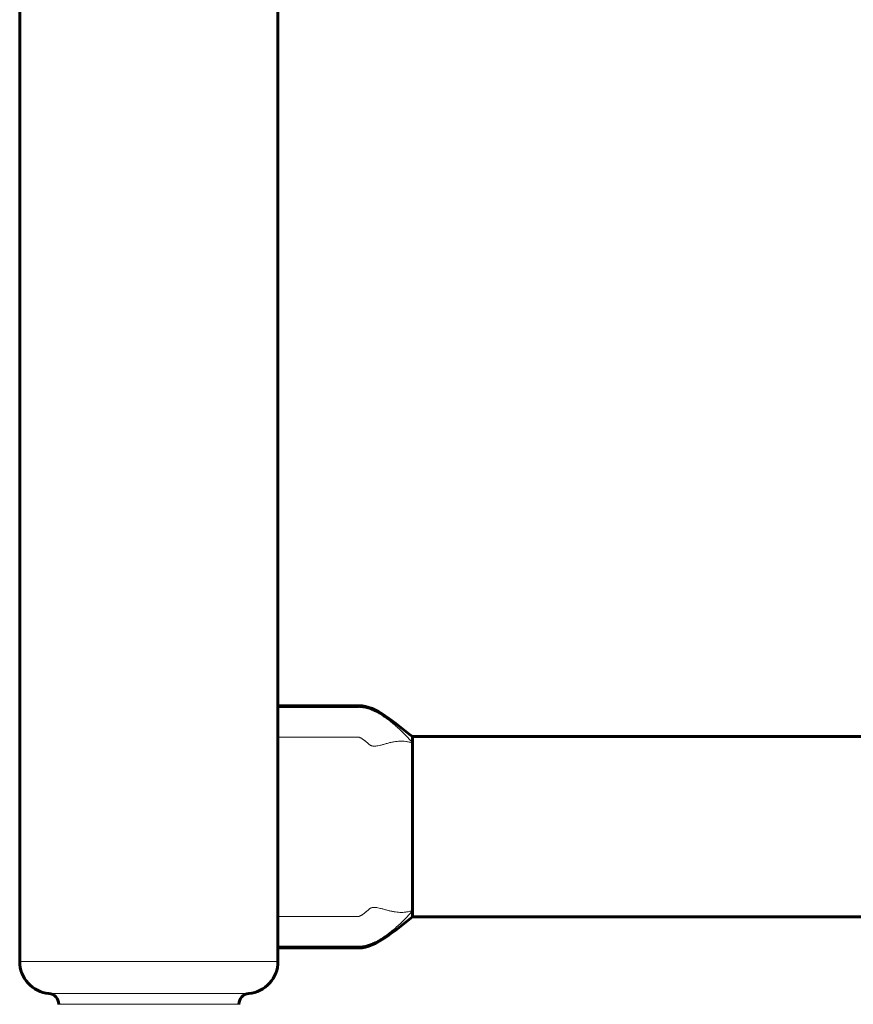
# Model space of a CAD drawing. Units: millimetres. Extents: x -2824 to 4276, y -4525 to 5832.
# Drawn here: x -48 to 107, y 884 to 1066 of the extents above; entities that cross this region are included whole.
import ezdxf

# ---------------------------------------------------------------- set-up
doc = ezdxf.new("R2010")
doc.units = ezdxf.units.MM
doc.linetypes.add('K5LT_BASIC', pattern=[0])
doc.linetypes.add('K5LT_THIN', pattern=[0])

# ---------------------------------------------------------------- blocks, each defined once
blk = doc.blocks.new('U0')
at = {"color": 150, "linetype": 'K5LT_BASIC', "lineweight": 60}
for p, q in [((-48, 891.5), (-48, 2441.5)), ((0, 939), (0, 1194)), ((0, 938.69), (0, 939)), ((0, 933.17), (0, 938.69)), ((0, 899.83), (0, 933.17)), ((25, 933.25), (1427, 933.25)), ((25, 932.05), (25, 933.25)), ((25, 900.95), (25, 932.05)), ((25, 899.75), (25, 900.95)), ((0, 894.31), (0, 899.83)), ((25, 899.75), (1427, 899.75)), ((0, 894), (0, 894.31)), ((0, 891.5), (0, 894)), ((-40.75, 883.5), (-40.75, 883.54)), ((-7.25, 883.5), (-7.25, 883.54))]:
    blk.add_line(p, q, dxfattribs=at)
at = {"color": 7, "linetype": 'K5LT_THIN', "lineweight": 18}
for p, q in [((-48, 891.5), (0, 891.5)), ((-42.56, 885.53), (-5.44, 885.53)), ((-40.75, 883.54), (-7.25, 883.54))]:
    blk.add_line(p, q, dxfattribs=at)
at = {"color": 150, "linetype": 'K5LT_BASIC', "lineweight": 60}
for centre, radius, start, end in [((-42, 891.5), 6, 180, 264.6206), ((-6, 891.5), 6, 275.3794, 0), ((-42.75, 883.54), 2, 0, 84.6206), ((-5.25, 883.54), 2, 95.3794, 180)]:
    blk.add_arc(centre, radius, start, end, dxfattribs=at)
for points in [[(25, 933.25), (21.67, 935.74), (18.31, 939), (10.03, 939), (5, 939), (0, 939)], [(25, 899.75), (21.67, 897.26), (18.31, 894), (10.03, 894), (5, 894), (0, 894)]]:
    blk.add_open_spline(points, degree=3, knots=[0, 0, 0, 0, 0.4, 0.4, 1, 1, 1, 1], dxfattribs=at)
at = {"color": 7, "linetype": 'K5LT_THIN', "lineweight": 18}
for points, knots in [([(25, 932.05), (24.82, 932.27), (24.5, 932.67), (23.99, 933.24), (23.49, 933.76), (23, 934.25), (22.5, 934.71), (22.05, 935.11), (21.68, 935.42), (21.43, 935.63), (21.23, 935.79), (21.04, 935.94), (20.83, 936.1), (20.62, 936.27), (20.42, 936.42), (20.23, 936.56), (20.03, 936.7), (19.84, 936.83), (19.68, 936.94), (19.53, 937.04), (19.4, 937.13), (19.25, 937.22), (19.05, 937.35), (18.8, 937.5), (18.51, 937.66), (18.25, 937.8), (18.07, 937.89), (17.94, 937.95), (17.85, 937.99), (17.74, 938.04), (17.64, 938.09), (17.52, 938.14), (17.37, 938.2), (17.2, 938.26), (17.02, 938.33), (16.84, 938.39), (16.68, 938.44), (16.52, 938.48), (16.34, 938.53), (16.14, 938.58), (15.94, 938.61), (15.78, 938.64), (15.64, 938.66), (15.51, 938.67), (15.36, 938.68), (15.2, 938.69), (15.04, 938.7), (14.87, 938.69), (14.65, 938.69), (14.32, 938.69), (13.82, 938.69), (13.14, 938.69), (12.4, 938.69), (11.95, 938.69), (11.67, 938.69), (11.41, 938.69), (11.23, 938.69), (11.13, 938.69), (11.04, 938.69), (10.94, 938.69), (10.81, 938.69), (10.63, 938.69), (10.38, 938.69), (9.93, 938.69), (9.03, 938.69), (7.62, 938.69), (5.79, 938.69), (3.22, 938.69), (1.28, 938.69), (0, 938.69)], [0, 0, 0, 0, 4.033832, 7.455505, 10.085622, 12.491098, 14.539224, 16.248502, 17.382702, 18.119776, 18.599252, 19.131238, 19.742705, 20.354488, 20.87769, 21.349747, 21.858719, 22.357197, 22.768944, 23.08753, 23.375387, 23.689282, 24.123402, 24.717831, 25.384648, 25.907358, 26.226668, 26.385555, 26.555427, 26.723182, 26.909176, 27.117844, 27.38659, 27.693319, 27.976395, 28.204747, 28.3661, 28.507301, 28.663217, 28.852519, 29.019578, 29.15551, 29.259277, 29.384993, 29.532658, 29.691308, 29.844379, 29.997249, 30.202674, 30.525763, 31.090301, 32.048129, 33.6251, 35.960878, 37.978107, 39.33474, 39.722055, 40.020148, 40.289884, 40.57116, 40.902644, 41.332603, 41.968515, 42.947929, 44.949696, 49.219086, 54.354007, 59.672301, 70, 70, 70, 70]), ([(25, 932.05), (24.78, 932.12), (24.36, 932.25), (23.75, 932.36), (23.18, 932.41), (22.65, 932.41), (22.12, 932.37), (21.56, 932.29), (20.94, 932.17), (20.29, 932), (19.64, 931.81), (19.07, 931.66), (18.58, 931.55), (18.15, 931.49), (17.79, 931.48), (17.52, 931.51), (17.33, 931.57), (17.2, 931.62), (17.11, 931.67), (17.02, 931.73), (16.92, 931.81), (16.81, 931.92), (16.7, 932.03), (16.61, 932.11), (16.53, 932.18), (16.44, 932.25), (16.34, 932.33), (16.24, 932.41), (16.13, 932.49), (15.99, 932.6), (15.81, 932.73), (15.63, 932.84), (15.5, 932.93), (15.41, 932.98), (15.34, 933.02), (15.27, 933.06), (15.19, 933.09), (15.12, 933.12), (15.07, 933.14), (15.03, 933.16), (15.01, 933.16), (14.99, 933.17), (14.96, 933.17), (14.93, 933.17), (14.9, 933.17), (14.85, 933.17), (14.79, 933.17), (14.64, 933.17), (14.32, 933.17), (13.74, 933.17), (12.84, 933.17), (12.03, 933.17), (11.5, 933.17), (11.3, 933.17), (11.12, 933.17), (10.94, 933.17), (10.74, 933.17), (10.52, 933.17), (10.22, 933.17), (9.73, 933.17), (8.86, 933.17), (7.64, 933.17), (6.29, 933.17), (5.16, 933.17), (4.21, 933.17), (3.22, 933.17), (1.8, 933.17), (0.68, 933.17), (0, 933.17)], [0, 0, 0, 0, 1.249912, 2.417532, 3.502861, 4.501694, 5.525344, 6.613707, 7.871357, 9.338792, 10.846011, 12.258639, 13.493317, 14.678267, 15.84028, 16.80111, 17.494158, 17.910966, 18.243615, 18.604427, 19.083705, 19.687036, 20.229309, 20.64317, 20.976721, 21.371232, 21.844629, 22.294883, 22.723158, 23.353146, 24.213523, 25.088004, 25.684166, 26.085341, 26.430863, 26.800683, 27.204508, 27.611645, 27.961768, 28.217183, 28.442441, 28.67105, 28.878023, 29.109075, 29.354343, 29.61584, 29.966401, 30.575112, 31.754578, 33.426515, 35.415381, 38.074048, 38.633029, 39.072813, 39.509643, 39.993866, 40.506971, 41.064527, 41.776949, 42.837752, 45.011012, 48.704987, 52.55341, 55.729244, 57.690612, 60.08642, 63.568275, 69, 69, 69, 69]), ([(25, 900.95), (24.78, 900.88), (24.36, 900.75), (23.75, 900.64), (23.18, 900.59), (22.65, 900.59), (22.12, 900.63), (21.56, 900.71), (20.94, 900.83), (20.29, 901), (19.64, 901.19), (19.07, 901.34), (18.58, 901.45), (18.15, 901.51), (17.79, 901.52), (17.52, 901.49), (17.33, 901.43), (17.2, 901.38), (17.11, 901.33), (17.02, 901.27), (16.92, 901.19), (16.81, 901.08), (16.7, 900.97), (16.61, 900.89), (16.53, 900.82), (16.44, 900.75), (16.34, 900.67), (16.24, 900.59), (16.13, 900.51), (15.99, 900.4), (15.81, 900.27), (15.63, 900.16), (15.5, 900.07), (15.41, 900.02), (15.34, 899.98), (15.27, 899.94), (15.19, 899.91), (15.12, 899.88), (15.07, 899.86), (15.03, 899.84), (15.01, 899.84), (14.99, 899.83), (14.96, 899.83), (14.93, 899.83), (14.9, 899.83), (14.85, 899.83), (14.79, 899.83), (14.64, 899.83), (14.32, 899.83), (13.74, 899.83), (12.84, 899.83), (12.03, 899.83), (11.5, 899.83), (11.3, 899.83), (11.12, 899.83), (10.94, 899.83), (10.74, 899.83), (10.52, 899.83), (10.22, 899.83), (9.73, 899.83), (8.86, 899.83), (7.64, 899.83), (6.29, 899.83), (5.16, 899.83), (4.21, 899.83), (3.22, 899.83), (1.8, 899.83), (0.68, 899.83), (0, 899.83)], [0, 0, 0, 0, 1.249912, 2.417532, 3.502861, 4.501694, 5.525344, 6.613707, 7.871357, 9.338792, 10.846011, 12.258639, 13.493317, 14.678267, 15.84028, 16.80111, 17.494158, 17.910966, 18.243615, 18.604427, 19.083705, 19.687036, 20.229309, 20.64317, 20.976721, 21.371232, 21.844629, 22.294883, 22.723158, 23.353146, 24.213523, 25.088004, 25.684166, 26.085341, 26.430863, 26.800683, 27.204508, 27.611645, 27.961768, 28.217183, 28.442441, 28.67105, 28.878023, 29.109075, 29.354343, 29.61584, 29.966401, 30.575112, 31.754578, 33.426515, 35.415381, 38.074048, 38.633029, 39.072813, 39.509643, 39.993866, 40.506971, 41.064527, 41.776949, 42.837752, 45.011012, 48.704988, 52.55341, 55.729244, 57.690612, 60.08642, 63.568275, 69, 69, 69, 69]), ([(25, 900.95), (24.82, 900.73), (24.5, 900.33), (23.99, 899.76), (23.49, 899.24), (23, 898.75), (22.5, 898.29), (22.05, 897.89), (21.68, 897.58), (21.43, 897.37), (21.23, 897.21), (21.04, 897.06), (20.83, 896.9), (20.62, 896.73), (20.42, 896.58), (20.23, 896.44), (20.03, 896.3), (19.84, 896.17), (19.68, 896.06), (19.53, 895.96), (19.4, 895.87), (19.25, 895.78), (19.05, 895.65), (18.8, 895.5), (18.51, 895.34), (18.25, 895.2), (18.07, 895.11), (17.94, 895.05), (17.85, 895.01), (17.74, 894.96), (17.64, 894.91), (17.52, 894.86), (17.37, 894.8), (17.2, 894.74), (17.02, 894.67), (16.84, 894.61), (16.68, 894.56), (16.52, 894.52), (16.34, 894.47), (16.14, 894.42), (15.94, 894.39), (15.78, 894.36), (15.64, 894.34), (15.51, 894.33), (15.36, 894.32), (15.2, 894.31), (15.04, 894.3), (14.87, 894.31), (14.65, 894.31), (14.32, 894.31), (13.82, 894.31), (13.14, 894.31), (12.4, 894.31), (11.95, 894.31), (11.67, 894.31), (11.41, 894.31), (11.23, 894.31), (11.13, 894.31), (11.04, 894.31), (10.94, 894.31), (10.81, 894.31), (10.63, 894.31), (10.38, 894.31), (9.93, 894.31), (9.03, 894.31), (7.62, 894.31), (5.79, 894.31), (3.22, 894.31), (1.28, 894.31), (0, 894.31)], [0, 0, 0, 0, 4.033832, 7.455505, 10.085622, 12.491098, 14.539224, 16.248502, 17.382702, 18.119776, 18.599252, 19.131238, 19.742705, 20.354488, 20.87769, 21.349747, 21.858719, 22.357197, 22.768944, 23.08753, 23.375387, 23.689282, 24.123402, 24.717831, 25.384648, 25.907358, 26.226668, 26.385555, 26.555427, 26.723182, 26.909176, 27.117844, 27.38659, 27.693319, 27.976395, 28.204747, 28.3661, 28.507301, 28.663217, 28.852519, 29.019578, 29.15551, 29.259277, 29.384993, 29.532657, 29.691308, 29.844379, 29.997249, 30.202674, 30.525763, 31.090301, 32.048129, 33.6251, 35.960878, 37.978107, 39.334739, 39.722055, 40.020148, 40.289884, 40.57116, 40.902644, 41.332603, 41.968515, 42.947928, 44.949696, 49.219087, 54.354008, 59.672302, 70, 70, 70, 70])]:
    blk.add_open_spline(points, degree=3, knots=knots, dxfattribs=at)

msp = doc.modelspace()

# ---------------------------------------------------------------- block references
msp.add_blockref('U0', (0, 0))

doc.saveas('drawing.dxf')
